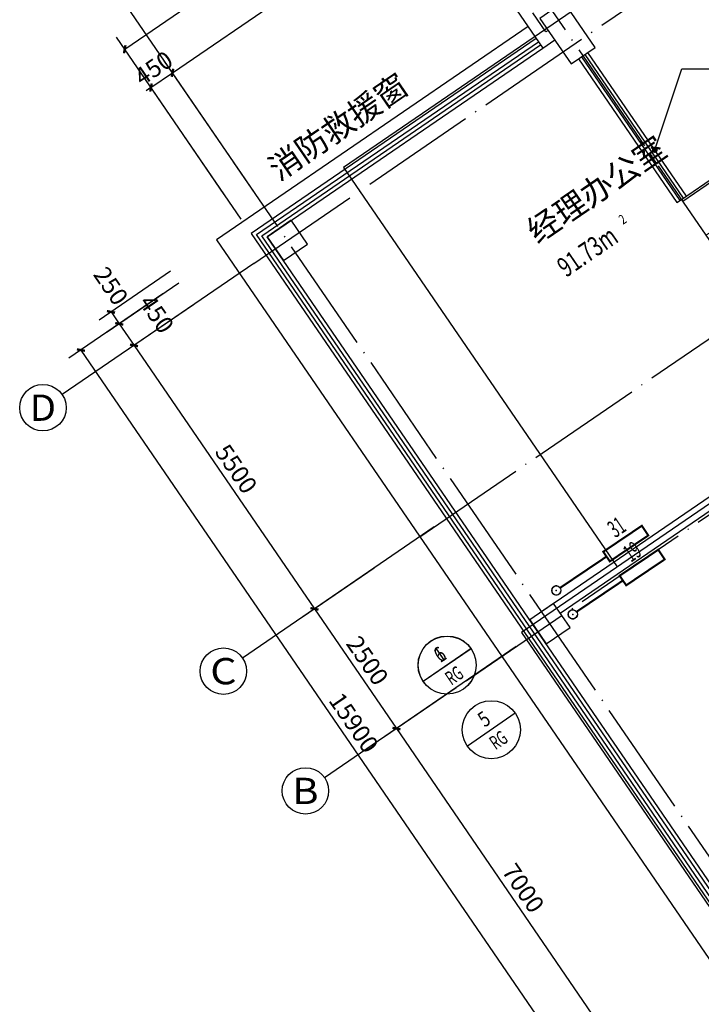
# Model space of a CAD drawing. Units: millimetres. Extents: x 80614 to 959447, y -746851 to -368137.
# Drawn here: x 440967 to 452702, y -673752 to -656791 of the extents above; entities that cross this region are included whole.
import ezdxf
from ezdxf.enums import TextEntityAlignment as Align

# ---------------------------------------------------------------- set-up
doc = ezdxf.new("R2010")
doc.units = ezdxf.units.MM
doc.header["$LTSCALE"] = 1000
doc.linetypes.add('DOTE', pattern=[2.42, 2, -0.2, 0.02, -0.2])
doc.layers.get('0').update_dxf_attribs({"linetype": 'CONTINUOUS'})
doc.layers.get('Defpoints').update_dxf_attribs({"linetype": 'CONTINUOUS'})
for name, color, linetype in [('AXIS', 3, 'CONTINUOUS'), ('AXIS_TEXT', 7, 'CONTINUOUS'), ('COLUMN', 51, 'CONTINUOUS'), ('CURTWALL', 4, 'CONTINUOUS'), ('DIM-LEAD', 3, 'CONTINUOUS'), ('DIM-暖供水', 3, 'CONTINUOUS'), ('DOTE', 1, 'DOTE'), ('PIPE-暖供支管', 4, 'CONTINUOUS'), ('PUB_TEXT', 7, 'CONTINUOUS'), ('TH-散热器', 4, 'CONTINUOUS'), ('TH_TEXT', 7, 'CONTINUOUS'), ('VALVE-暖供支管', 7, 'CONTINUOUS'), ('VPIPE-暖供水', 3, 'CONTINUOUS'), ('WALL', 51, 'CONTINUOUS'), ('WINDOW', 252, 'CONTINUOUS'), ('公-轴号-文字', 7, 'CONTINUOUS'), ('面积', 1, 'CONTINUOUS')]:
    doc.layers.add(name, color=color, linetype=linetype)
doc.styles.add('_AXIS', font='complex.shx', dxfattribs={"bigfont": 'gbcbig.shx'})
doc.styles.add('_DIMTXT', font='simplex.shx', dxfattribs={"width": 0.7, "bigfont": 'hztxt.shx'})
doc.styles.add('_THVAC_CIRCLE', font='SIMPLEX', dxfattribs={"width": 0.8, "height": 3.5, "bigfont": '宋体'})
doc.styles.add('_THVAC_DIM', font='SIMPLEX', dxfattribs={"width": 0.8, "height": 3.5, "bigfont": 'HZTXT'})
doc.styles.add('_WINDOW', font='simplex.shx', dxfattribs={"bigfont": 'gbcbig.shx'})
doc.styles.add('COMPLEX', font='COMPLEX')
doc.dimstyles.new('_LINEAR$$100', dxfattribs={"dimscale": 100, "dimtxt": 3, "dimasz": 1, "dimexe": 2.5, "dimexo": 3, "dimgap": 1, "dimtad": 1, "dimdec": 0, "dimzin": 0, "dimdsep": 46, "dimtxsty": '_DIMTXT', "dimblk": 'ARCHTICK', "dimcen": 0.09, "dimclrt": 7, "dimazin": 2, "dimtfac": 1, "dimtdec": 0, "dimtix": 1, "dimtmove": 2, "dimatfit": 3, "dimfxl": 0, "dimtolj": 1, "dimtzin": 0, "dimarcsym": 0})

# ---------------------------------------------------------------- blocks, each defined once
blk = doc.blocks.new('_ArchTick')
at = {"color": 0, "linetype": 'ByBlock', "const_width": 0.4}
blk.add_lwpolyline([(-0.5, -0.5), (0.5, 0.5)], dxfattribs=at)
blk = doc.blocks.new('*D266')
at = {"layer": 'AXIS', "color": 0, "lineweight": -2, "transparency": 16777216}
for p, q in [((518815, -464687), (516668, -461551)), ((491477, -479100), (516810, -461758)), ((493482, -482029), (491336, -478893))]:
    blk.add_line(p, q, dxfattribs=at)
at = {"layer": 'Defpoints', "color": 0, "transparency": 16777216}
for p in [(516810, -461758), (518984, -464934), (493652, -482277)]:
    blk.add_point(p, dxfattribs=at)
at = {"layer": 'AXIS', "color": 0, "lineweight": -2, "transparency": 16777216, "xscale": 100, "yscale": 100, "zscale": 100}
for p, rotation in [((516810, -461758), 34.39488604657292), ((491477, -479100), 214.3948860465729)]:
    blk.add_blockref('_ArchTick', p, dxfattribs=dict(at, rotation=rotation))
at = {"layer": 'AXIS', "color": 7, "transparency": 16777216, "insert": (504002, -470222), "char_height": 300, "attachment_point": 5, "rotation": 34.3949, "style": '_DIMTXT'}
blk.add_mtext('\\A1;30700', dxfattribs=at)
blk = doc.blocks.new('*D267')
at = {"layer": 'AXIS', "color": 0, "lineweight": -2, "transparency": 16777216}
for p, q in [((493562, -481348), (492159, -479299)), ((492300, -479506), (492383, -479449)), ((493190, -481602), (491788, -479554)), ((491929, -479760), (492300, -479506)), ((491929, -479760), (491846, -479816))]:
    blk.add_line(p, q, dxfattribs=at)
at = {"layer": 'Defpoints', "color": 0, "transparency": 16777216}
for p in [(492300, -479506), (493731, -481596), (493360, -481850)]:
    blk.add_point(p, dxfattribs=at)
at = {"layer": 'AXIS', "color": 0, "lineweight": -2, "transparency": 16777216, "xscale": 100, "yscale": 100, "zscale": 100}
for p, rotation in [((492300, -479506), 214.3948860465766), ((491929, -479760), 34.39488604657665)]:
    blk.add_blockref('_ArchTick', p, dxfattribs=dict(at, rotation=rotation))
at = {"layer": 'AXIS', "color": 7, "transparency": 16777216, "insert": (491973, -479426), "char_height": 300, "attachment_point": 5, "rotation": 34.3949, "style": '_DIMTXT'}
blk.add_mtext('\\A1;450', dxfattribs=at)
blk = doc.blocks.new('*D268')
at = {"layer": 'AXIS', "color": 0, "lineweight": -2, "transparency": 16777216}
for p, q in [((498513, -477959), (497110, -475910)), ((492300, -479506), (497251, -476116)), ((493562, -481348), (492159, -479299))]:
    blk.add_line(p, q, dxfattribs=at)
at = {"layer": 'Defpoints', "color": 0, "transparency": 16777216}
for p in [(497251, -476116), (498682, -478206), (493731, -481596)]:
    blk.add_point(p, dxfattribs=at)
at = {"layer": 'AXIS', "color": 0, "lineweight": -2, "transparency": 16777216, "xscale": 100, "yscale": 100, "zscale": 100}
for p, rotation in [((497251, -476116), 34.39488604657032), ((492300, -479506), 214.3948860465703)]:
    blk.add_blockref('_ArchTick', p, dxfattribs=dict(at, rotation=rotation))
at = {"layer": 'AXIS', "color": 7, "transparency": 16777216, "insert": (494635, -477605), "char_height": 300, "attachment_point": 5, "rotation": 34.3949, "style": '_DIMTXT'}
blk.add_mtext('\\A1;6000', dxfattribs=at)
blk = doc.blocks.new('*D275')
at = {"layer": 'AXIS', "color": 0, "lineweight": -2, "transparency": 16777216}
for p, q in [((492134, -483316), (490516, -484423)), ((490723, -484282), (499704, -497402)), ((501116, -496436), (499498, -497543))]:
    blk.add_line(p, q, dxfattribs=at)
at = {"layer": 'Defpoints', "color": 0, "transparency": 16777216}
for p in [(492382, -483146), (501363, -496266), (499704, -497402)]:
    blk.add_point(p, dxfattribs=at)
at = {"layer": 'AXIS', "color": 0, "lineweight": -2, "transparency": 16777216, "xscale": 100, "yscale": 100, "zscale": 100}
for p, rotation in [((490723, -484282), 124.3948860465729), ((499704, -497402), 304.394886046573)]:
    blk.add_blockref('_ArchTick', p, dxfattribs=dict(at, rotation=rotation))
at = {"layer": 'AXIS', "color": 7, "transparency": 16777216, "insert": (495420, -490701), "char_height": 300, "attachment_point": 5, "rotation": 304.3949, "style": '_DIMTXT'}
blk.add_mtext('\\A1;15900', dxfattribs=at)
blk = doc.blocks.new('*D278')
at = {"layer": 'AXIS', "color": 0, "lineweight": -2, "transparency": 16777216}
for p, q in [((497181, -490101), (495950, -490944)), ((496156, -490803), (500110, -496579)), ((501135, -495877), (499904, -496720))]:
    blk.add_line(p, q, dxfattribs=at)
at = {"layer": 'Defpoints', "color": 0, "transparency": 16777216}
for p in [(497429, -489931), (501383, -495708), (500110, -496579)]:
    blk.add_point(p, dxfattribs=at)
at = {"layer": 'AXIS', "color": 0, "lineweight": -2, "transparency": 16777216, "xscale": 100, "yscale": 100, "zscale": 100}
for p, rotation in [((496156, -490803), 124.3948860465679), ((500110, -496579), 304.3948860465679)]:
    blk.add_blockref('_ArchTick', p, dxfattribs=dict(at, rotation=rotation))
at = {"layer": 'AXIS', "color": 7, "transparency": 16777216, "insert": (498339, -493550), "char_height": 300, "attachment_point": 5, "rotation": 304.3949, "style": '_DIMTXT'}
blk.add_mtext('\\A1;7000', dxfattribs=at)
blk = doc.blocks.new('*D279')
at = {"layer": 'AXIS', "color": 0, "lineweight": -2, "transparency": 16777216}
for p, q in [((495769, -488038), (494538, -488881)), ((494744, -488740), (496156, -490803)), ((497181, -490101), (495950, -490944))]:
    blk.add_line(p, q, dxfattribs=at)
at = {"layer": 'Defpoints', "color": 0, "transparency": 16777216}
for p in [(496016, -487869), (497429, -489931), (496156, -490803)]:
    blk.add_point(p, dxfattribs=at)
at = {"layer": 'AXIS', "color": 0, "lineweight": -2, "transparency": 16777216, "xscale": 100, "yscale": 100, "zscale": 100}
for p, rotation in [((494744, -488740), 124.39488604657), ((496156, -490803), 304.39488604657)]:
    blk.add_blockref('_ArchTick', p, dxfattribs=dict(at, rotation=rotation))
at = {"layer": 'AXIS', "color": 7, "transparency": 16777216, "insert": (495656, -489630), "char_height": 300, "attachment_point": 5, "rotation": 304.3949, "style": '_DIMTXT'}
blk.add_mtext('\\A1;2500', dxfattribs=at)
blk = doc.blocks.new('*D280')
at = {"layer": 'AXIS', "color": 0, "lineweight": -2, "transparency": 16777216}
for p, q in [((492662, -483500), (491431, -484343)), ((491637, -484201), (494744, -488740)), ((495769, -488038), (494538, -488881))]:
    blk.add_line(p, q, dxfattribs=at)
at = {"layer": 'Defpoints', "color": 0, "transparency": 16777216}
for p in [(492910, -483330), (496016, -487869), (494744, -488740)]:
    blk.add_point(p, dxfattribs=at)
at = {"layer": 'AXIS', "color": 0, "lineweight": -2, "transparency": 16777216, "xscale": 100, "yscale": 100, "zscale": 100}
for p, rotation in [((491637, -484201), 124.394886046568), ((494744, -488740), 304.394886046568)]:
    blk.add_blockref('_ArchTick', p, dxfattribs=dict(at, rotation=rotation))
at = {"layer": 'AXIS', "color": 7, "transparency": 16777216, "insert": (493397, -486329), "char_height": 300, "attachment_point": 5, "rotation": 304.3949, "style": '_DIMTXT'}
blk.add_mtext('\\A1;5500', dxfattribs=at)
blk = doc.blocks.new('*D281')
at = {"layer": 'AXIS', "color": 0, "lineweight": -2, "transparency": 16777216}
for p, q in [((492408, -483128), (491176, -483971)), ((492662, -483500), (491431, -484343)), ((491383, -483830), (491637, -484201))]:
    blk.add_line(p, q, dxfattribs=at)
at = {"layer": 'Defpoints', "color": 0, "transparency": 16777216}
for p in [(492655, -482959), (492910, -483330), (491637, -484201)]:
    blk.add_point(p, dxfattribs=at)
at = {"layer": 'AXIS', "color": 0, "lineweight": -2, "transparency": 16777216, "xscale": 100, "yscale": 100, "zscale": 100}
for p, rotation in [((491383, -483830), 124.3948860465682), ((491637, -484201), 304.3948860465682)]:
    blk.add_blockref('_ArchTick', p, dxfattribs=dict(at, rotation=rotation))
at = {"layer": 'AXIS', "color": 7, "transparency": 16777216, "insert": (492028, -483661), "char_height": 300, "attachment_point": 5, "rotation": 304.3949, "style": '_DIMTXT'}
blk.add_mtext('\\A1;450', dxfattribs=at)
blk = doc.blocks.new('*D282')
at = {"layer": 'AXIS', "color": 0, "lineweight": -2, "transparency": 16777216}
for p, q in [((492267, -482922), (491035, -483765)), ((492408, -483128), (491176, -483971)), ((491241, -483624), (491383, -483830))]:
    blk.add_line(p, q, dxfattribs=at)
at = {"layer": 'Defpoints', "color": 0, "transparency": 16777216}
for p in [(492514, -482753), (492655, -482959), (491383, -483830)]:
    blk.add_point(p, dxfattribs=at)
at = {"layer": 'AXIS', "color": 0, "lineweight": -2, "transparency": 16777216, "xscale": 100, "yscale": 100, "zscale": 100}
for p, rotation in [((491241, -483624), 124.3948860465698), ((491383, -483830), 304.3948860465698)]:
    blk.add_blockref('_ArchTick', p, dxfattribs=dict(at, rotation=rotation))
at = {"layer": 'AXIS', "color": 7, "transparency": 16777216, "insert": (491239, -483177), "char_height": 300, "attachment_point": 5, "rotation": 304.3949, "style": '_DIMTXT'}
blk.add_mtext('\\A1;250', dxfattribs=at)
blk = doc.blocks.new('_AXISO')
blk.add_circle((0, 0), 0.5)
at = {"layer": 'AXIS_TEXT', "style": 'COMPLEX', "width": 1.041667}
blk.add_attdef('A', text='', height=0.56, dxfattribs=at).set_placement((-0.25, -0.28), (0.25, -0.28), align=Align.FIT)
blk = doc.blocks.new('$Opening2D$00000274')
for p, q in [((-0.5, 0), (-0.5, 0.4875)), ((-0.475, 0.4875), (-0.5, 0.4875)), ((-0.475, 0), (-0.475, 0.4875)), ((0.475, 0), (0.475, 0.4875)), ((0.475, 0.4875), (0.5, 0.4875)), ((0.5, 0), (0.5, 0.4875)), ((-0.5, 0), (-0.475, 0)), ((0.5, 0), (0.475, 0))]:
    blk.add_line(p, q)
at = {"lineweight": 13}
for centre, start, end in [((-0.4875, 0), 0, 88.53072), ((0.4875, 0), 91.46928, 180)]:
    blk.add_arc(centre, 0.4875, start, end, dxfattribs=at)
blk = doc.blocks.new('_FZH')
blk.add_lwpolyline([(-0.5, -0.5), (0.5, -0.5), (0.5, 0.5), (-0.5, 0.5)], close=True)
blk = doc.blocks.new('$VALVE$00000968')
blk.add_line((-125, 0), (-125, 0))
for p in [(-125, 0), (125, 0)]:
    blk.add_point(p)
blk = doc.blocks.new('2272')
at = {"layer": 'AXIS', "color": 252}
for p, q in [((493712.5, -481568.6), (491453, -478267.9)), ((493699.8, -482789.1), (490399.2, -485048.7)), ((496806.7, -487327.5), (493506.1, -489587.1)), ((498219, -489390.5), (494918.3, -491650))]:
    blk.add_line(p, q, dxfattribs=at)
at = {"layer": 'CURTWALL', "color": 252}
for p, q in [((498561.6, -478915.5), (493651.9, -482276.6)), ((493744.6, -482294), (498599.3, -478970.5)), ((493837.2, -482311.3), (498636.9, -479025.5)), ((493929.9, -482328.7), (498674.6, -479080.5)), ((499287.1, -479267.2), (500981.8, -481742.6)), ((499342.2, -479229.5), (501036.8, -481705)), ((499397.2, -479191.9), (501091.8, -481667.3)), ((501146.8, -481629.7), (499452.2, -479154.2)), ((500981.8, -481742.6), (501146.8, -481629.7)), ((493651.9, -482276.6), (502633.7, -495396.7)), ((502651.1, -495304), (493744.6, -482294)), ((502668.4, -495211.4), (493837.2, -482311.3)), ((502685.8, -495118.7), (493929.9, -482328.7))]:
    blk.add_line(p, q, dxfattribs=at)
blk.add_lwpolyline([(498420.4, -478709.2), (493056.8, -482381), (502321.1, -495913.7), (507684.6, -492241.9)], dxfattribs=at)
at = {"layer": 'DIM-LEAD', "color": 252}
for p, q in [((500603.1, -480835.4), (501068.7, -479435.7)), ((501068.7, -479435.7), (502852.1, -479435.7))]:
    blk.add_line(p, q, dxfattribs=at)
at = {"layer": 'DIM-LEAD', "color": 252, "const_width": 50}
blk.add_lwpolyline([(500595.2, -480859.2, 1), (500611, -480811.7, 1)], format="xyb", close=True, dxfattribs=at)
at = {"layer": 'DOTE', "color": 252}
for p, q in [((493699.8, -482789.1), (519793.6, -464925.8)), ((496559.2, -487497), (522964.4, -469420.4)), ((497357.4, -489980.3), (524376.7, -471483.3)), ((508633.9, -492743.3), (498296.3, -477642.8)), ((503682.9, -496132.7), (493345.3, -481032.2))]:
    blk.add_line(p, q, dxfattribs=at)
at = {"layer": 'WALL', "color": 252}
for p, q in [((498222.7, -478420.4), (498674.6, -479080.5)), ((498726.7, -478802.5), (498500.7, -478472.4)), ((498767.9, -478774.3), (498726.7, -478802.5)), ((498674.6, -479080.5), (498880.9, -478939.3)), ((503523.8, -485455.9), (498655.3, -488788.7)), ((498974.6, -488812.6), (503451.2, -485748)), ((498655.3, -488788.7), (498655.4, -488788.8))]:
    blk.add_line(p, q, dxfattribs=at)
at = {"layer": '面积', "color": 252}
for p, q in [((500362.6, -477634.1), (495246.6, -481136.4)), ((495246.6, -481136.4), (499957.8, -488018.3))]:
    blk.add_line(p, q, dxfattribs=at)
blk.add_lwpolyline([(508613.9, -482092.5), (498307.5, -489148.1), (502623.3, -495452.3), (507739.3, -491950), (507880.5, -492156.3), (513070.8, -488603.1)], close=True, dxfattribs=at)
at = {"layer": 'AXIS', "color": 252}
ref = blk.add_blockref('_AXISO', (490069.1, -485274.7), dxfattribs=dict(at, xscale=800, yscale=800, zscale=800))
ref.add_attrib('A', 'D', dxfattribs={"layer": '公-轴号-文字', "height": 452.5, "style": '_AXIS', "width": 1.235294}).set_placement((489842.8, -485501), (490295.4, -485501), align=Align.FIT)
ref = blk.add_blockref('_AXISO', (493176, -489813.1), dxfattribs=dict(at, xscale=800, yscale=800, zscale=800))
ref.add_attrib('A', 'C', dxfattribs={"layer": '公-轴号-文字', "height": 452.5, "style": '_AXIS', "width": 1.4}).set_placement((492949.7, -490039.4), (493402.3, -490039.4), align=Align.FIT)
ref = blk.add_blockref('_AXISO', (494588.2, -491876), dxfattribs=dict(at, xscale=800, yscale=800, zscale=800))
ref.add_attrib('A', 'B', dxfattribs={"layer": '公-轴号-文字', "height": 452.5, "style": '_AXIS', "width": 1.235294}).set_placement((494362, -492102.3), (494814.5, -492102.3), align=Align.FIT)
at = {"layer": 'COLUMN', "color": 252, "rotation": 124.394862401888}
for p, xscale, yscale, zscale in [((499101.3, -478818.7), 950.0512662234073, 500.0000000000001, 950.0512662234073), ((494277.4, -482393.8), 500, 500, 500), ((498796.6, -488995.1), 500.0000000000001, 500.0000000000001, 500.0000000000001)]:
    blk.add_blockref('_FZH', p, dxfattribs=dict(at, xscale=xscale, yscale=yscale, zscale=zscale))
at = {"layer": 'WINDOW', "color": 252, "xscale": 1500, "yscale": 1500, "zscale": 1500, "rotation": 304.3948860465698}
blk.add_blockref('$Opening2D$00000274', (501488, -482305), dxfattribs=at)
at = {"layer": 'PUB_TEXT', "color": 252, "style": '_WINDOW'}
for s, p in [('消防救援窗', (494130.4, -481378)), ('经理办公室', (498579.5, -482459.6))]:
    blk.add_text(s, height=402.96, rotation=34.39489, dxfattribs=at).set_placement(p)
at = {"layer": 'PUB_TEXT', "color": 252, "style": '_WINDOW', "width": 0.705882}
for s, height, p in [('2', 170, (500057.2, -482124.8)), ('91.73m', 340, (499076.2, -483038.7))]:
    blk.add_text(s, height=height, rotation=34.39489, dxfattribs=at).set_placement(p)
at = {"layer": 'AXIS', "color": 252}
for p1, p2, distance, picture, middle in [((493651.9, -482276.6), (518984.4, -464934.4), 3850, '*D266', (504002.1, -470222.3)), ((493731.1, -481595.8), (498682.1, -478206.4), 2533, '*D268', (494634.6, -477604.7)), ((493359.8, -481850), (493731.1, -481595.8), 2533, '*D267', (491973.4, -479426.5)), ((492381.6, -483146.2), (501363.4, -496266.3), -2010.5, '*D275', (495419.8, -490700.8)), ((492909.5, -483330.2), (496016.4, -487868.6), -1542.2, '*D280', (493396.6, -486329.4)), ((496016.4, -487868.6), (497428.7, -489931.5), -1542.2, '*D279', (495656.2, -489630)), ((497428.7, -489931.5), (501382.9, -495707.6), -1542.2, '*D278', (498339.5, -493549.5))]:
    dim = blk.add_aligned_dim(p1=p1, p2=p2, distance=distance, dimstyle='_LINEAR$$100', dxfattribs=at)
    dim.commit()
    dim.dimension.update_dxf_attribs({"geometry": picture, "text_midpoint": middle})
for base, p1, p2, picture, middle in [((491382.7, -483830.1), (492514.1, -482752.6), (492655.3, -482958.9), '*D282', (491238.8, -483177.2)), ((491636.9, -484201.4), (492655.3, -482958.9), (492909.5, -483330.2), '*D281', (492027.6, -483661.2))]:
    dim = blk.add_linear_dim(base=base, p1=p1, p2=p2, angle=304.39489, dimstyle='_LINEAR$$100', dxfattribs=at)
    dim.commit()
    dim.dimension.update_dxf_attribs({"geometry": picture, "text_midpoint": middle, "dimtype": 129})

msp = doc.modelspace()

# ---------------------------------------------------------------- linework, layer by layer
at = {"layer": 'DIM-暖供水'}
for p, q in [((448737.9, -667625.6), (447912.7, -668190.5)), ((448738.5, -667626.6), (447913.3, -668191.5)), ((449499.6, -668739), (448674.4, -669303.9))]:
    msp.add_line(p, q, dxfattribs=at)
for centre in [(448325.3, -667908.1), (448325.9, -667909), (449087, -669021.5)]:
    msp.add_circle(centre, 500, dxfattribs=at)
at = {"layer": 'PIPE-暖供支管', "linetype": 'Continuous', "const_width": 35}
for points in [[(451070.2, -666039), (450272.1, -666577.3)], [(451070.2, -666039), (450272.1, -666577.3)], [(451352.6, -666451.6), (450554.6, -666989.9)], [(451352.6, -666451.6), (450554.6, -666989.9)]]:
    msp.add_lwpolyline(points, dxfattribs=at)
at = {"layer": 'TH-散热器', "const_width": 35}
for points in [[(451126.1, -666121.9), (451789.3, -665674.6), (451677.5, -665508.8), (451014.2, -665956.1)], [(451408.5, -666534.5), (452071.7, -666087.2), (451959.9, -665921.4), (451296.7, -666368.7)]]:
    msp.add_lwpolyline(points, close=True, dxfattribs=at)
at = {"layer": 'VPIPE-暖供水', "linetype": 'Continuous'}
for centre in [(450205.8, -666622), (450488.2, -667034.6)]:
    msp.add_circle(centre, 80, dxfattribs=at)
for centre, start, end in [((450205.8, -666622), 79, 349), ((450488.2, -667034.6), 79.00002, 349.00002)]:
    msp.add_arc(centre, 80, start, end, dxfattribs=at)

# ---------------------------------------------------------------- block references
msp.add_blockref('2272', (-48702.1, -178200))
at = {"layer": 'VALVE-暖供支管', "linetype": 'Continuous', "xscale": 0.3195093513824622, "yscale": 0.3195093513824622, "zscale": 0.3195093513824622}
for p, rotation in [((450239, -666599.7), 213.9999999999677), ((450521.4, -667012.3), 214.0000187563735)]:
    msp.add_blockref('$VALVE$00000968', p, dxfattribs=dict(at, rotation=rotation))

# ---------------------------------------------------------------- texts
at = {"layer": 'DIM-暖供水', "color": 7, "style": '_THVAC_CIRCLE'}
for s, height, width, p, p2 in [('6', 263.4, 0.83237, (448208.9, -667876), (448337.5, -667788)), ('1', 263.4, 0.83237, (448209.5, -667877), (448338.1, -667788.9)), ('RG', 240.78, 0.822857, (448399.1, -668265.2), (448631.6, -668106.1)), ('RG', 240.78, 0.822857, (448399.6, -668266.2), (448632.1, -668107)), ('5', 263.4, 0.83237, (448970.6, -668989.4), (449099.2, -668901.4)), ('RG', 240.78, 0.822857, (449160.8, -669378.6), (449393.3, -669219.5))]:
    msp.add_text(s, height=height, rotation=34.39489, dxfattribs=dict(at, width=width)).set_placement(p, p2, align=Align.FIT)
at = {"layer": 'TH_TEXT', "style": '_THVAC_DIM', "width": 0.564706}
for s, p in [('31', (451220.3, -665725.2, -300)), ('19', (451489.5, -666146.7, -300))]:
    msp.add_text(s, height=297.5, rotation=34, dxfattribs=at).set_placement(p)

doc.saveas('drawing.dxf')
